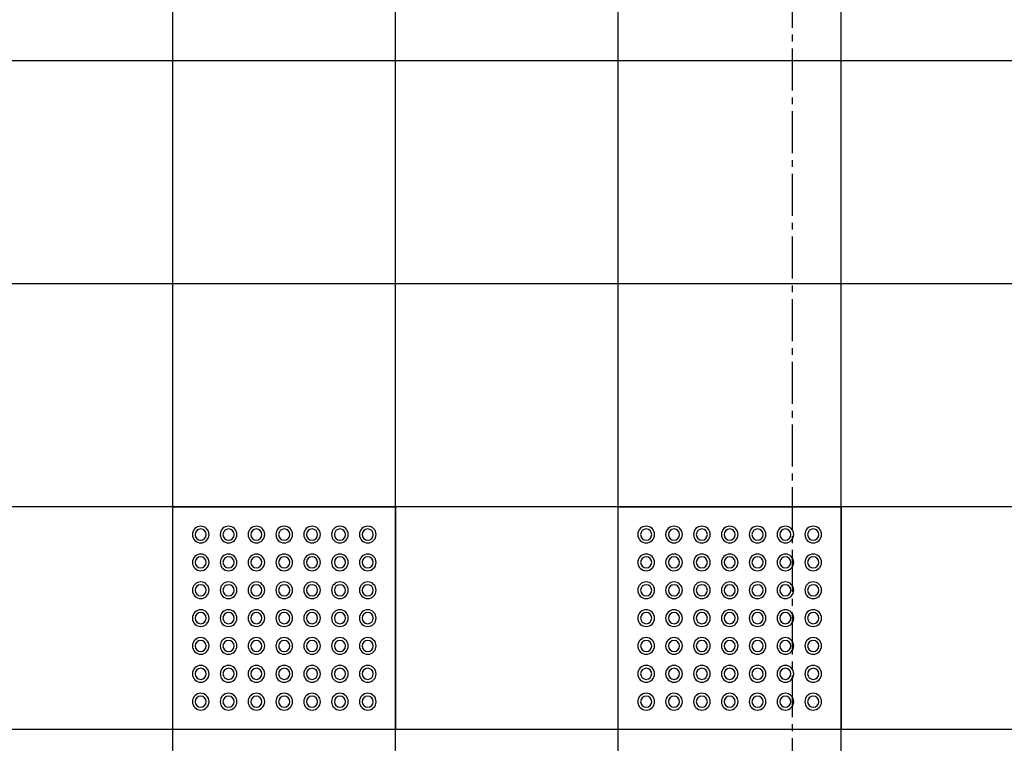
# Model space of a CAD drawing. Units: millimetres. Extents: x 62087 to 68507, y 28808 to 38111.
# Drawn here: x 67456 to 67633, y 37124 to 37254 of the extents above; entities that cross this region are included whole.
import ezdxf

# ---------------------------------------------------------------- set-up
doc = ezdxf.new("R2010")
doc.units = ezdxf.units.MM
doc.header["$LTSCALE"] = 10
doc.linetypes.add('CENTER2', pattern=[1.125, 0.75, -0.125, 0.125, -0.125])
for name, color, linetype in [('EIXOS', 10, 'CENTER2'), ('HACHURA-PAVER', 252, 'Continuous'), ('PISO', 1, 'Continuous'), ('PLATAFORMA PISOS 1 50', 8, 'Continuous')]:
    doc.layers.add(name, color=color, linetype=linetype)
pattern_1 = [(90, (0, 0), (-10.16, 10.16), [30.48, -10.16]), (180, (8.881784197001252e-16, 10.15999307480079), (-10.16, 10.16), [30.48, -10.16])]

# ---------------------------------------------------------------- blocks, each defined once
blk = doc.blocks.new('piso tatil alerta')
at = {"layer": 'PISO'}
blk.add_lwpolyline([(0, 0), (40, 0), (40, 40), (0, 40)], close=True, dxfattribs=at)
for centre, radius in [((5, 35), 1.5), ((5, 35), 1), ((10, 35), 1.5), ((10, 35), 1), ((15, 35), 1.5), ((15, 35), 1), ((20, 35), 1.5), ((20, 35), 1), ((25, 35), 1.5), ((25, 35), 1), ((30, 35), 1.5), ((30, 35), 1), ((35, 35), 1.5), ((35, 35), 1), ((5, 30), 1.5), ((5, 30), 1), ((10, 30), 1.5), ((10, 30), 1), ((15, 30), 1.5), ((15, 30), 1), ((20, 30), 1.5), ((20, 30), 1), ((25, 30), 1.5), ((25, 30), 1), ((30, 30), 1.5), ((30, 30), 1), ((35, 30), 1.5), ((35, 30), 1), ((5, 25), 1.5), ((5, 25), 1), ((10, 25), 1.5), ((10, 25), 1), ((15, 25), 1.5), ((15, 25), 1), ((20, 25), 1.5), ((20, 25), 1), ((25, 25), 1.5), ((25, 25), 1), ((30, 25), 1.5), ((30, 25), 1), ((35, 25), 1.5), ((35, 25), 1), ((5, 20), 1.5), ((10, 20), 1.5), ((15, 20), 1.5), ((20, 20), 1.5), ((25, 20), 1.5), ((30, 20), 1.5), ((35, 20), 1.5), ((5, 20), 1), ((10, 20), 1), ((15, 20), 1), ((20, 20), 1), ((25, 20), 1), ((30, 20), 1), ((35, 20), 1), ((5, 15), 1.5), ((5, 15), 1), ((10, 15), 1.5), ((10, 15), 1), ((15, 15), 1.5), ((15, 15), 1), ((20, 15), 1.5), ((20, 15), 1), ((25, 15), 1.5), ((25, 15), 1), ((30, 15), 1.5), ((30, 15), 1), ((35, 15), 1.5), ((35, 15), 1), ((5, 10), 1.5), ((5, 10), 1), ((10, 10), 1.5), ((10, 10), 1), ((15, 10), 1.5), ((15, 10), 1), ((20, 10), 1.5), ((20, 10), 1), ((25, 10), 1.5), ((25, 10), 1), ((30, 10), 1.5), ((30, 10), 1), ((35, 10), 1.5), ((35, 10), 1), ((5, 5.000000000000004), 1.5), ((5, 5.000000000000004), 1), ((10, 5.000000000000004), 1.5), ((10, 5.000000000000004), 1), ((15, 5.000000000000004), 1.5), ((15, 5.000000000000004), 1), ((20, 5.000000000000004), 1.5), ((20, 5.000000000000004), 1), ((25, 5.000000000000004), 1.5), ((25, 5.000000000000004), 1), ((30, 5.000000000000004), 1.5), ((30, 5.000000000000004), 1), ((35, 5.000000000000004), 1.5), ((35, 5.000000000000004), 1)]:
    blk.add_circle(centre, radius, dxfattribs=at)

msp = doc.modelspace()

# ---------------------------------------------------------------- hatches: boundary and pattern name
at = {"layer": 'HACHURA-PAVER'}
h = msp.add_hatch(dxfattribs=at)
h.set_pattern_fill('AR-HBONE', color=256, scale=0.1, angle=45, style=0)
h.set_pattern_definition(pattern_1)
h.paths.add_polyline_path([(66377.68185696597, 37868.66392238749), (65779.99752379034, 37868.663843986), (65779.99752379034, 37837.67666979248), (66377.68185696597, 37837.67666979248)])
edge = h.paths.add_edge_path()
edge.add_line((66377.68185696597, 37812.54299532098), (66377.68185696597, 37837.67666979248))
edge.add_line((66377.68185696597, 37837.67666979248), (65779.99752379034, 37837.67666979248))
edge.add_line((65779.99752379034, 37837.67666979248), (65779.97180650602, 37800.16788068937))
edge.add_arc((65779.94608922167, 37788.91791008391), 11.25000000010656, -89.86902283237458, 89.86902283230052, ccw=False)
edge.add_line((65779.971806506, 37777.66793947845), (65779.99752379034, 37707.98729973641))
edge.add_line((65779.99752379034, 37707.98729973641), (65806.84440305851, 37707.98729973641))
edge.add_line((65806.84440305851, 37707.98729973641), (65806.84440305851, 37726.00523160023))
edge.add_line((65806.84440305851, 37726.00523160023), (65846.84440305851, 37726.00523160023))
edge.add_line((65846.84440305851, 37726.00523160023), (65846.84440305851, 37707.98729973641))
edge.add_line((65846.84440305851, 37707.98729973641), (65886.84440305851, 37707.98729973641))
edge.add_line((65886.84440305851, 37707.98729973641), (65886.84440305851, 37726.00523160023))
edge.add_line((65886.84440305851, 37726.00523160023), (65926.84440305851, 37726.00523160023))
edge.add_line((65926.84440305851, 37726.00523160023), (65926.84440305851, 37707.98729973641))
edge.add_line((65926.84440305851, 37707.98729973641), (65966.84440305851, 37707.98729973641))
edge.add_line((65966.84440305851, 37707.98729973641), (65966.84440305851, 37726.00523160023))
edge.add_line((65966.84440305851, 37726.00523160023), (66006.84440305851, 37726.00523160023))
edge.add_line((66006.84440305851, 37726.00523160023), (66006.84440305851, 37707.98729973641))
edge.add_line((66006.84440305851, 37707.98729973641), (66046.84440305851, 37707.98729973641))
edge.add_line((66046.84440305851, 37707.98729973641), (66046.84440305851, 37726.00523160023))
edge.add_line((66046.84440305851, 37726.00523160023), (66086.84440305851, 37726.00523160023))
edge.add_line((66086.84440305851, 37726.00523160023), (66086.84440305851, 37707.98729973641))
edge.add_line((66086.84440305851, 37707.98729973641), (66126.84440305851, 37707.98729973641))
edge.add_line((66126.84440305851, 37707.98729973641), (66126.84440305851, 37726.00523160023))
edge.add_line((66126.84440305851, 37726.00523160023), (66166.84440305851, 37726.00523160023))
edge.add_line((66166.84440305851, 37726.00523160023), (66166.84440305851, 37707.98729973641))
edge.add_line((66166.84440305851, 37707.98729973641), (66206.84440305851, 37707.98729973641))
edge.add_line((66206.84440305851, 37707.98729973641), (66206.84440305851, 37726.00523160023))
edge.add_line((66206.84440305851, 37726.00523160023), (66246.84440305851, 37726.00523160023))
edge.add_line((66246.84440305851, 37726.00523160023), (66246.84440305851, 37707.98729973641))
edge.add_line((66246.84440305851, 37707.98729973641), (66286.84440305851, 37707.98729973641))
edge.add_line((66286.84440305851, 37707.98729973641), (66286.84440305851, 37726.00523160023))
edge.add_line((66286.84440305851, 37726.00523160023), (66326.84440305851, 37726.00523160023))
edge.add_line((66326.84440305851, 37726.00523160023), (66326.84440305851, 37707.98729973641))
edge.add_line((66326.84440305851, 37707.98729973641), (66366.84440305851, 37707.98729973641))
edge.add_line((66366.84440305851, 37707.98729973641), (66366.84440305851, 37726.00523160023))
edge.add_line((66366.84440305851, 37726.00523160023), (66377.68185696597, 37726.00523160023))
edge.add_line((66377.68185696597, 37726.00523160023), (66377.68185696597, 37767.77531344265))
edge.add_arc((66401.13739525816, 37790.15915438181), 32.4221931979684, 136.339297177495, 223.660702822505, ccw=False)
edge = h.paths.add_edge_path()
edge.add_line((66377.68185696597, 37686.00523160023), (66366.84440305851, 37686.00523160023))
edge.add_line((66366.84440305851, 37686.00523160023), (66366.84440305851, 37707.98729973641))
edge.add_line((66366.84440305851, 37707.98729973641), (66326.84440305851, 37707.98729973641))
edge.add_line((66326.84440305851, 37707.98729973641), (66326.84440305851, 37686.00523160023))
edge.add_line((66326.84440305851, 37686.00523160023), (66286.84440305851, 37686.00523160023))
edge.add_line((66286.84440305851, 37686.00523160023), (66286.84440305851, 37707.98729973641))
edge.add_line((66286.84440305851, 37707.98729973641), (66246.84440305851, 37707.98729973641))
edge.add_line((66246.84440305851, 37707.98729973641), (66246.84440305851, 37686.00523160023))
edge.add_line((66246.84440305851, 37686.00523160023), (66206.84440305851, 37686.00523160023))
edge.add_line((66206.84440305851, 37686.00523160023), (66206.84440305851, 37707.98729973641))
edge.add_line((66206.84440305851, 37707.98729973641), (66166.84440305851, 37707.98729973641))
edge.add_line((66166.84440305851, 37707.98729973641), (66166.84440305851, 37686.00523160023))
edge.add_line((66166.84440305851, 37686.00523160023), (66126.84440305851, 37686.00523160023))
edge.add_line((66126.84440305851, 37686.00523160023), (66126.84440305851, 37707.98729973641))
edge.add_line((66126.84440305851, 37707.98729973641), (66086.84440305851, 37707.98729973641))
edge.add_line((66086.84440305851, 37707.98729973641), (66086.84440305851, 37686.00523160023))
edge.add_line((66086.84440305851, 37686.00523160023), (66046.84440305851, 37686.00523160023))
edge.add_line((66046.84440305851, 37686.00523160023), (66046.84440305851, 37707.98729973641))
edge.add_line((66046.84440305851, 37707.98729973641), (66006.84440305851, 37707.98729973641))
edge.add_line((66006.84440305851, 37707.98729973641), (66006.84440305851, 37686.00523160023))
edge.add_line((66006.84440305851, 37686.00523160023), (65966.84440305851, 37686.00523160023))
edge.add_line((65966.84440305851, 37686.00523160023), (65966.84440305851, 37707.98729973641))
edge.add_line((65966.84440305851, 37707.98729973641), (65926.84440305851, 37707.98729973641))
edge.add_line((65926.84440305851, 37707.98729973641), (65926.84440305851, 37686.00523160023))
edge.add_line((65926.84440305851, 37686.00523160023), (65886.84440305851, 37686.00523160023))
edge.add_line((65886.84440305851, 37686.00523160023), (65886.84440305851, 37707.98729973641))
edge.add_line((65886.84440305851, 37707.98729973641), (65846.84440305851, 37707.98729973641))
edge.add_line((65846.84440305851, 37707.98729973641), (65846.84440305851, 37686.00523160023))
edge.add_line((65846.84440305851, 37686.00523160023), (65806.84440305851, 37686.00523160023))
edge.add_line((65806.84440305851, 37686.00523160023), (65806.84440305851, 37707.98729973641))
edge.add_line((65806.84440305851, 37707.98729973641), (65779.99752379034, 37707.98729973641))
edge.add_line((65779.99752379034, 37707.98729973641), (65779.99752379034, 37607.81204010366))
edge.add_line((65779.99752379034, 37607.81204010366), (65880.3437334021, 37607.81203990684))
edge.add_arc((65881.84758169124, 37605.81493681702), 2.499996085622822, 53.13124383763471, 126.98029029374769, ccw=False)
edge.add_line((65883.34753949709, 37607.81496356904), (65886.44754115806, 37607.8150262118))
edge.add_arc((65887.94757979242, 37605.8150600813), 2.499996085544553, 53.131101231432524, 126.87107173412221, ccw=False)
edge.add_line((65889.44754257619, 37607.81508309994), (66022.8482229395, 37607.81777903653))
edge.add_arc((66024.34826620303, 37605.81781637795), 2.499996085629079, 53.13124387265282, 126.87120435092359, ccw=False)
edge.add_line((66025.84822400766, 37607.81784313089), (66028.94822566849, 37607.81790577364))
edge.add_arc((66030.44826430312, 37605.81793964281), 2.499996085972379, 52.905454919343526, 126.871071734689, ccw=False)
edge.add_line((66031.95609206743, 37607.81203990684), (66165.34823687037, 37607.81204016849))
edge.add_arc((66166.84811221999, 37605.8119515792), 2.499996085881156, 53.13008601660482, 126.86639402905439, ccw=False)
edge.add_line((66168.3481104418, 37607.81194802019), (66171.44811209805, 37607.81194802018))
edge.add_arc((66172.94811031966, 37605.81195157948), 2.499996085523263, 53.12995344979578, 126.86991398366209, ccw=False)
edge.add_line((66174.4481131687, 37607.8119445496), (66307.84810902186, 37607.81194428794))
edge.add_arc((66309.34811221999, 37605.81195157921), 2.499996085876202, 53.130086016771486, 126.8700565448409, ccw=False)
edge.add_line((66310.84811044179, 37607.81194802019), (66313.94811209803, 37607.81194802018))
edge.add_arc((66315.44811031966, 37605.81195157948), 2.499996085531995, 53.12995344952901, 126.86991398392891, ccw=False)
edge.add_line((66316.94811316872, 37607.8119445496), (66377.68185696597, 37607.81194443047))
edge.add_line((66377.68185696597, 37607.81194443047), (66377.68185696597, 37686.00523160023))
h.paths.add_polyline_path([(66982.28571755381, 37868.66400169663), (66377.68185696597, 37868.66392238749), (66377.68185696597, 37837.67666979248), (66982.28571755381, 37837.67666979248)])
edge = h.paths.add_edge_path()
edge.add_arc((66981.02517718113, 37807.01610189305), 5.667016294526919, 95.78537949424069, 437.1479322212309)
edge.add_line((66982.28571755381, 37812.54114593372), (66982.28571755381, 37837.67666979248))
edge.add_line((66982.28571755381, 37837.67666979248), (66377.68185696597, 37837.67666979248))
edge.add_line((66377.68185696597, 37837.67666979248), (66377.68185696597, 37812.54299532098))
edge.add_arc((66379.28120768655, 37807.08389612175), 5.688557531957651, 106.3289863205366, 438.2995836419073)
edge.add_arc((66363.0938780714, 37790.5113643579), 28.12500000026317, -54.326049648493495, 51.93415505981852, ccw=False)
edge.add_arc((66378.93031174006, 37773.288292753), 5.652572883147639, 275.7393714774456, 617.2401639716185)
edge.add_line((66377.68185696597, 37767.77531344265), (66377.68185696597, 37726.00523160023))
edge.add_line((66377.68185696597, 37726.00523160023), (66406.84440305851, 37726.00523160023))
edge.add_line((66406.84440305851, 37726.00523160023), (66406.84440305851, 37707.98729973641))
edge.add_line((66406.84440305851, 37707.98729973641), (66446.84440305851, 37707.98729973641))
edge.add_line((66446.84440305851, 37707.98729973641), (66446.84440305851, 37726.00523160023))
edge.add_line((66446.84440305851, 37726.00523160023), (66486.84440305851, 37726.00523160023))
edge.add_line((66486.84440305851, 37726.00523160023), (66486.84440305851, 37707.98729973641))
edge.add_line((66486.84440305851, 37707.98729973641), (66526.84440305851, 37707.98729973641))
edge.add_line((66526.84440305851, 37707.98729973641), (66526.84440305851, 37726.00523160023))
edge.add_line((66526.84440305851, 37726.00523160023), (66566.84440305851, 37726.00523160023))
edge.add_line((66566.84440305851, 37726.00523160023), (66566.84440305851, 37707.98729973641))
edge.add_line((66566.84440305851, 37707.98729973641), (66606.84440305851, 37707.98729973641))
edge.add_line((66606.84440305851, 37707.98729973641), (66606.84440305851, 37726.00523160023))
edge.add_line((66606.84440305851, 37726.00523160023), (66646.84440305851, 37726.00523160023))
edge.add_line((66646.84440305851, 37726.00523160023), (66646.84440305851, 37707.98729973641))
edge.add_line((66646.84440305851, 37707.98729973641), (66686.84440305851, 37707.98729973641))
edge.add_line((66686.84440305851, 37707.98729973641), (66686.84440305851, 37726.00523160023))
edge.add_line((66686.84440305851, 37726.00523160023), (66726.84440305851, 37726.00523160023))
edge.add_line((66726.84440305851, 37726.00523160023), (66726.84440305851, 37707.98729973641))
edge.add_line((66726.84440305851, 37707.98729973641), (66766.84440305851, 37707.98729973641))
edge.add_line((66766.84440305851, 37707.98729973641), (66766.84440305851, 37726.00523160023))
edge.add_line((66766.84440305851, 37726.00523160023), (66806.84440305851, 37726.00523160023))
edge.add_line((66806.84440305851, 37726.00523160023), (66806.84440305851, 37707.98729973641))
edge.add_line((66806.84440305851, 37707.98729973641), (66846.84440305851, 37707.98729973641))
edge.add_line((66846.84440305851, 37707.98729973641), (66846.84440305851, 37726.00523160023))
edge.add_line((66846.84440305851, 37726.00523160023), (66886.84440305851, 37726.00523160023))
edge.add_line((66886.84440305851, 37726.00523160023), (66886.84440305851, 37707.98729973641))
edge.add_line((66886.84440305851, 37707.98729973641), (66926.84440305851, 37707.98729973641))
edge.add_line((66926.84440305851, 37707.98729973641), (66926.84440305851, 37726.00523160023))
edge.add_line((66926.84440305851, 37726.00523160023), (66966.84440305851, 37726.00523160023))
edge.add_line((66966.84440305851, 37726.00523160023), (66966.84440305851, 37707.98729973641))
edge.add_line((66966.84440305851, 37707.98729973641), (66982.28571755381, 37707.98729973641))
edge.add_line((66982.28571755381, 37707.98729973641), (66982.28571755381, 37779.43782183079))
edge.add_arc((66982.3680565404, 37772.66597429184), 6.772348100878664, -247.25360490834248, 90.6966258359065, ccw=False)
edge.add_arc((66985.72549288724, 37795.66552571941), 17.78781183861358, 107.23900152858451, 250.3691038827405, ccw=False)
edge = h.paths.add_edge_path()
edge.add_line((66982.28571755381, 37707.98729973641), (66966.84440305851, 37707.98729973641))
edge.add_line((66966.84440305851, 37707.98729973641), (66966.84440305851, 37686.00523160023))
edge.add_line((66966.84440305851, 37686.00523160023), (66926.84440305851, 37686.00523160023))
edge.add_line((66926.84440305851, 37686.00523160023), (66926.84440305851, 37707.98729973641))
edge.add_line((66926.84440305851, 37707.98729973641), (66886.84440305851, 37707.98729973641))
edge.add_line((66886.84440305851, 37707.98729973641), (66886.84440305851, 37686.00523160023))
edge.add_line((66886.84440305851, 37686.00523160023), (66846.84440305851, 37686.00523160023))
edge.add_line((66846.84440305851, 37686.00523160023), (66846.84440305851, 37707.98729973641))
edge.add_line((66846.84440305851, 37707.98729973641), (66806.84440305851, 37707.98729973641))
edge.add_line((66806.84440305851, 37707.98729973641), (66806.84440305851, 37686.00523160023))
edge.add_line((66806.84440305851, 37686.00523160023), (66766.84440305851, 37686.00523160023))
edge.add_line((66766.84440305851, 37686.00523160023), (66766.84440305851, 37707.98729973641))
edge.add_line((66766.84440305851, 37707.98729973641), (66726.84440305851, 37707.98729973641))
edge.add_line((66726.84440305851, 37707.98729973641), (66726.84440305851, 37686.00523160023))
edge.add_line((66726.84440305851, 37686.00523160023), (66686.84440305851, 37686.00523160023))
edge.add_line((66686.84440305851, 37686.00523160023), (66686.84440305851, 37707.98729973641))
edge.add_line((66686.84440305851, 37707.98729973641), (66646.84440305851, 37707.98729973641))
edge.add_line((66646.84440305851, 37707.98729973641), (66646.84440305851, 37686.00523160023))
edge.add_line((66646.84440305851, 37686.00523160023), (66606.84440305851, 37686.00523160023))
edge.add_line((66606.84440305851, 37686.00523160023), (66606.84440305851, 37707.98729973641))
edge.add_line((66606.84440305851, 37707.98729973641), (66566.84440305851, 37707.98729973641))
edge.add_line((66566.84440305851, 37707.98729973641), (66566.84440305851, 37686.00523160023))
edge.add_line((66566.84440305851, 37686.00523160023), (66526.84440305851, 37686.00523160023))
edge.add_line((66526.84440305851, 37686.00523160023), (66526.84440305851, 37707.98729973641))
edge.add_line((66526.84440305851, 37707.98729973641), (66486.84440305851, 37707.98729973641))
edge.add_line((66486.84440305851, 37707.98729973641), (66486.84440305851, 37686.00523160023))
edge.add_line((66486.84440305851, 37686.00523160023), (66446.84440305851, 37686.00523160023))
edge.add_line((66446.84440305851, 37686.00523160023), (66446.84440305851, 37707.98729973641))
edge.add_line((66446.84440305851, 37707.98729973641), (66406.84440305851, 37707.98729973641))
edge.add_line((66406.84440305851, 37707.98729973641), (66406.84440305851, 37686.00523160023))
edge.add_line((66406.84440305851, 37686.00523160023), (66377.68185696597, 37686.00523160023))
edge.add_line((66377.68185696597, 37686.00523160023), (66377.68185696597, 37607.81194443047))
edge.add_line((66377.68185696597, 37607.81194443047), (66450.34810902184, 37607.81194428794))
edge.add_arc((66451.84811221999, 37605.81195157921), 2.499996085884932, 53.13008601623778, 126.87005654510779, ccw=False)
edge.add_line((66453.34811044182, 37607.81194802019), (66456.44811209803, 37607.81194802018))
edge.add_arc((66457.94811031964, 37605.81195157955), 2.499996085470877, 53.129943454458726, 126.86991398456249, ccw=False)
edge.add_line((66459.44811351756, 37607.81194428794), (66592.84810937075, 37607.8119445496))
edge.add_arc((66594.34811222, 37605.81195157922), 2.499996085866299, 53.13008601603781, 126.8700465502375, ccw=False)
edge.add_line((66595.84811044183, 37607.81194802019), (66598.94811209808, 37607.81194802019))
edge.add_arc((66600.44811031966, 37605.81195157953), 2.499996085470877, 53.129943454658815, 126.8699139837288, ccw=False)
edge.add_line((66601.94811351757, 37607.81194428794), (66735.34823687027, 37607.8119445496))
edge.add_arc((66736.84811221866, 37605.8118559594), 2.499996085875428, 53.13008605188958, 126.8663939941363, ccw=False)
edge.add_line((66738.34811043924, 37607.8118524013), (66741.44811210062, 37607.81185240129))
edge.add_arc((66742.948110321, 37605.8118559597), 2.49999608549707, 53.12995348531422, 126.8699139486773, ccw=False)
edge.add_line((66744.44811316878, 37607.81184893071), (66877.84810901927, 37607.8118486672))
edge.add_arc((66879.34811221863, 37605.81185595938), 2.499996085884937, 53.130086052189824, 126.8700565801258, ccw=False)
edge.add_line((66880.84811043921, 37607.8118524013), (66883.94811210064, 37607.8118524013))
edge.add_arc((66885.44811032098, 37605.81185595971), 2.499996085485428, 53.12995348458048, 126.86991394804369, ccw=False)
edge.add_line((66886.9481131688, 37607.8118489307), (66982.28571755381, 37607.81184874239))
edge.add_line((66982.28571755381, 37607.81184874239), (66982.28571755381, 37707.98729973641))
h.paths.add_polyline_path([(67580.0273230488, 37868.66408010563), (66982.28571755381, 37868.66400169663), (66982.28571755381, 37837.67666979248), (67580.0273230488, 37837.67666979248)])
edge = h.paths.add_edge_path()
edge.add_arc((67579.88875070568, 37787.67666581842), 11.25000000010186, 89.73534672106922, 180.0000000008152, ccw=False)
edge.add_line((67579.9407150707, 37798.92654580476), (67580.0273230488, 37837.67666979248))
edge.add_line((67580.0273230488, 37837.67666979248), (66982.28571755381, 37837.67666979248))
edge.add_line((66982.28571755381, 37837.67666979248), (66982.28571755381, 37812.54114593372))
edge.add_arc((66971.26718827411, 37795.98948388225), 19.88380004308854, -56.348082955766415, 56.34808295577801, ccw=False)
edge.add_line((66982.28571755381, 37779.43782183079), (66982.28571755381, 37707.98729973641))
edge.add_line((66982.28571755381, 37707.98729973641), (67006.84440305851, 37707.98729973641))
edge.add_line((67006.84440305851, 37707.98729973641), (67006.84440305851, 37726.00523160023))
edge.add_line((67006.84440305851, 37726.00523160023), (67046.84440305851, 37726.00523160023))
edge.add_line((67046.84440305851, 37726.00523160023), (67046.84440305851, 37707.98729973641))
edge.add_line((67046.84440305851, 37707.98729973641), (67086.84440305851, 37707.98729973641))
edge.add_line((67086.84440305851, 37707.98729973641), (67086.84440305851, 37726.00523160023))
edge.add_line((67086.84440305851, 37726.00523160023), (67126.84440305851, 37726.00523160023))
edge.add_line((67126.84440305851, 37726.00523160023), (67126.84440305851, 37707.98729973641))
edge.add_line((67126.84440305851, 37707.98729973641), (67166.84440305851, 37707.98729973641))
edge.add_line((67166.84440305851, 37707.98729973641), (67166.84440305851, 37726.00523160023))
edge.add_line((67166.84440305851, 37726.00523160023), (67206.84440305851, 37726.00523160023))
edge.add_line((67206.84440305851, 37726.00523160023), (67206.84440305851, 37707.98729973641))
edge.add_line((67206.84440305851, 37707.98729973641), (67246.84440305851, 37707.98729973641))
edge.add_line((67246.84440305851, 37707.98729973641), (67246.84440305851, 37726.00523160023))
edge.add_line((67246.84440305851, 37726.00523160023), (67286.84440305851, 37726.00523160023))
edge.add_line((67286.84440305851, 37726.00523160023), (67286.84440305851, 37707.98729973641))
edge.add_line((67286.84440305851, 37707.98729973641), (67326.84440305851, 37707.98729973641))
edge.add_line((67326.84440305851, 37707.98729973641), (67326.84440305851, 37726.00523160023))
edge.add_line((67326.84440305851, 37726.00523160023), (67366.84440305851, 37726.00523160023))
edge.add_line((67366.84440305851, 37726.00523160023), (67366.84440305851, 37707.98729973641))
edge.add_line((67366.84440305851, 37707.98729973641), (67406.84440305851, 37707.98729973641))
edge.add_line((67406.84440305851, 37707.98729973641), (67406.84440305851, 37726.00523160023))
edge.add_line((67406.84440305851, 37726.00523160023), (67446.84440305851, 37726.00523160023))
edge.add_line((67446.84440305851, 37726.00523160023), (67446.84440305851, 37707.98729973641))
edge.add_line((67446.84440305851, 37707.98729973641), (67486.84440305851, 37707.98729973641))
edge.add_line((67486.84440305851, 37707.98729973641), (67486.84440305851, 37726.00523160023))
edge.add_line((67486.84440305851, 37726.00523160023), (67526.84440305851, 37726.00523160023))
edge.add_line((67526.84440305851, 37726.00523160023), (67526.84440305851, 37707.98729973641))
edge.add_line((67526.84440305851, 37707.98729973641), (67566.84440305851, 37707.98729973641))
edge.add_line((67566.84440305851, 37707.98729973641), (67566.84440305851, 37726.00523160023))
edge.add_line((67566.84440305851, 37726.00523160023), (67580.0273230488, 37726.00523160023))
edge.add_line((67580.0273230488, 37726.00523160023), (67579.9407150707, 37776.42678583207))
edge.add_arc((67573.05590915112, 37780.81218976561), 8.16286225600545, 122.76050247575881, 327.5041508039183, ccw=False)
edge = h.paths.add_edge_path()
edge.add_line((67580.0273230488, 37686.00523160023), (67566.84440305851, 37686.00523160023))
edge.add_line((67566.84440305851, 37686.00523160023), (67566.84440305851, 37707.98729973641))
edge.add_line((67566.84440305851, 37707.98729973641), (67526.84440305851, 37707.98729973641))
edge.add_line((67526.84440305851, 37707.98729973641), (67526.84440305851, 37686.00523160023))
edge.add_line((67526.84440305851, 37686.00523160023), (67486.84440305851, 37686.00523160023))
edge.add_line((67486.84440305851, 37686.00523160023), (67486.84440305851, 37707.98729973641))
edge.add_line((67486.84440305851, 37707.98729973641), (67446.84440305851, 37707.98729973641))
edge.add_line((67446.84440305851, 37707.98729973641), (67446.84440305851, 37686.00523160023))
edge.add_line((67446.84440305851, 37686.00523160023), (67406.84440305851, 37686.00523160023))
edge.add_line((67406.84440305851, 37686.00523160023), (67406.84440305851, 37707.98729973641))
edge.add_line((67406.84440305851, 37707.98729973641), (67366.84440305851, 37707.98729973641))
edge.add_line((67366.84440305851, 37707.98729973641), (67366.84440305851, 37686.00523160023))
edge.add_line((67366.84440305851, 37686.00523160023), (67326.84440305851, 37686.00523160023))
edge.add_line((67326.84440305851, 37686.00523160023), (67326.84440305851, 37707.98729973641))
edge.add_line((67326.84440305851, 37707.98729973641), (67286.84440305851, 37707.98729973641))
edge.add_line((67286.84440305851, 37707.98729973641), (67286.84440305851, 37686.00523160023))
edge.add_line((67286.84440305851, 37686.00523160023), (67246.84440305851, 37686.00523160023))
edge.add_line((67246.84440305851, 37686.00523160023), (67246.84440305851, 37707.98729973641))
edge.add_line((67246.84440305851, 37707.98729973641), (67206.84440305851, 37707.98729973641))
edge.add_line((67206.84440305851, 37707.98729973641), (67206.84440305851, 37686.00523160023))
edge.add_line((67206.84440305851, 37686.00523160023), (67166.84440305851, 37686.00523160023))
edge.add_line((67166.84440305851, 37686.00523160023), (67166.84440305851, 37707.98729973641))
edge.add_line((67166.84440305851, 37707.98729973641), (67126.84440305851, 37707.98729973641))
edge.add_line((67126.84440305851, 37707.98729973641), (67126.84440305851, 37686.00523160023))
edge.add_line((67126.84440305851, 37686.00523160023), (67086.84440305851, 37686.00523160023))
edge.add_line((67086.84440305851, 37686.00523160023), (67086.84440305851, 37707.98729973641))
edge.add_line((67086.84440305851, 37707.98729973641), (67046.84440305851, 37707.98729973641))
edge.add_line((67046.84440305851, 37707.98729973641), (67046.84440305851, 37686.00523160023))
edge.add_line((67046.84440305851, 37686.00523160023), (67006.84440305851, 37686.00523160023))
edge.add_line((67006.84440305851, 37686.00523160023), (67006.84440305851, 37707.98729973641))
edge.add_line((67006.84440305851, 37707.98729973641), (66982.28571755381, 37707.98729973641))
edge.add_line((66982.28571755381, 37707.98729973641), (66982.28571755381, 37607.81184874239))
edge.add_line((66982.28571755381, 37607.81184874239), (67020.34810901928, 37607.8118486672))
edge.add_arc((67021.84811221865, 37605.81185595939), 2.499996085884937, 53.13008605208972, 126.8700565801258, ccw=False)
edge.add_line((67023.34811043923, 37607.8118524013), (67026.44811210065, 37607.8118524013))
edge.add_arc((67027.948110321, 37605.81185595974), 2.499996085456324, 53.12994341960729, 126.86991394854391, ccw=False)
edge.add_line((67029.44811352012, 37607.8118486672), (67162.84810937062, 37607.81184893071))
edge.add_arc((67164.34811221863, 37605.8118559594), 2.499996085863384, 53.13008605188958, 126.8700465148525, ccw=False)
edge.add_line((67165.84811043921, 37607.8118524013), (67168.94811210062, 37607.8118524013))
edge.add_arc((67170.44811032098, 37605.81185595971), 2.499996085488339, 53.12994341964071, 126.8699139484105, ccw=False)
edge.add_line((67171.94811352012, 37607.8118486672), (67305.3482049931, 37607.81184893071))
edge.add_arc((67306.84811221862, 37605.81178424568), 2.499996085883921, 53.13008605172291, 126.8673071712154, ccw=False)
edge.add_line((67308.34811043921, 37607.8117806876), (67311.44811210062, 37607.8117806876))
edge.add_arc((67312.948110321, 37605.81178424599), 2.499996085514532, 53.12995341374392, 126.86991394837719, ccw=False)
edge.add_line((67314.4481131713, 37607.81177721515), (67447.84810901925, 37607.81177695349))
edge.add_arc((67449.34811221863, 37605.81178424568), 2.499996085887847, 53.13008605145609, 126.8700565804927, ccw=False)
edge.add_line((67450.84811043924, 37607.8117806876), (67453.94811210064, 37607.8117806876))
edge.add_arc((67455.448110321, 37605.81178424601), 2.499996085488339, 53.132692828551626, 126.8699139484105, ccw=False)
edge.add_line((67456.94801754628, 37607.81184893071), (67580.0273230488, 37607.8118486876))
edge.add_line((67580.0273230488, 37607.8118486876), (67580.0273230488, 37686.00523160023))
edge = h.paths.add_edge_path()
edge.add_line((67403.64137905405, 37044.47616961093), (67314.44125345399, 37044.47616943597))
edge.add_arc((67312.94137810559, 37046.47625802617), 2.499996085875428, 233.1300860518896, 306.86639399413633, ccw=False)
edge.add_line((67311.44137988501, 37044.47626158427), (67308.34137822359, 37044.47626158427))
edge.add_arc((67306.841380003, 37046.47625802618), 2.499996085884151, 233.1308666036283, 306.86991394827714, ccw=False)
edge.add_line((67305.3414090289, 37044.47624114968), (67216.14137905405, 37044.47624132588))
edge.add_line((67216.14137905405, 37044.47624132588), (67216.14137905405, 37013.66360199216))
edge.add_line((67216.14137905405, 37013.66360199216), (67403.64137905407, 37013.66360199291))
edge.add_line((67403.64137905407, 37013.66360199291), (67403.64137905405, 37044.47616961093))
h = msp.add_hatch(dxfattribs=at)
h.set_pattern_fill('AR-HBONE', color=256, scale=0.1, angle=45, style=0)
h.set_pattern_definition(pattern_1)
h.paths.add_polyline_path([(68184.28610821007, 37868.66415936951), (67580.0273230488, 37868.66408010563), (67580.0273230488, 37837.67666979248), (68184.28610821007, 37837.67666979248)])
edge = h.paths.add_edge_path()
edge.add_line((68181.54970529405, 37798.80621458156), (68184.28610821007, 37837.67666979248))
edge.add_line((68184.28610821007, 37837.67666979248), (67580.0273230488, 37837.67666979248))
edge.add_line((67580.0273230488, 37837.67666979248), (67579.9407150707, 37798.92654580476))
edge.add_arc((67586.7368809457, 37794.35240947154), 8.192105577651297, -57.5182092772244, 146.0576087039566, ccw=False)
edge.add_arc((67586.81116068929, 37780.64081351454), 8.059841952955829, -148.4768873023537, 57.54559328696803, ccw=False)
edge.add_line((67579.9407150707, 37776.42678583207), (67580.0273230488, 37726.00523160023))
edge.add_line((67580.0273230488, 37726.00523160023), (67606.84440305851, 37726.00523160023))
edge.add_line((67606.84440305851, 37726.00523160023), (67606.84440305851, 37707.98729973641))
edge.add_line((67606.84440305851, 37707.98729973641), (67646.84440305851, 37707.98729973641))
edge.add_line((67646.84440305851, 37707.98729973641), (67646.84440305851, 37726.00523160023))
edge.add_line((67646.84440305851, 37726.00523160023), (67686.84440305851, 37726.00523160023))
edge.add_line((67686.84440305851, 37726.00523160023), (67686.84440305851, 37707.98729973641))
edge.add_line((67686.84440305851, 37707.98729973641), (67726.84440305851, 37707.98729973641))
edge.add_line((67726.84440305851, 37707.98729973641), (67726.84440305851, 37726.00523160023))
edge.add_line((67726.84440305851, 37726.00523160023), (67766.84440305851, 37726.00523160023))
edge.add_line((67766.84440305851, 37726.00523160023), (67766.84440305851, 37707.98729973641))
edge.add_line((67766.84440305851, 37707.98729973641), (67806.84440305851, 37707.98729973641))
edge.add_line((67806.84440305851, 37707.98729973641), (67806.84440305851, 37726.00523160023))
edge.add_line((67806.84440305851, 37726.00523160023), (67846.84440305851, 37726.00523160023))
edge.add_line((67846.84440305851, 37726.00523160023), (67846.84440305851, 37707.98729973641))
edge.add_line((67846.84440305851, 37707.98729973641), (67886.84440305851, 37707.98729973641))
edge.add_line((67886.84440305851, 37707.98729973641), (67886.84440305851, 37726.00523160023))
edge.add_line((67886.84440305851, 37726.00523160023), (67926.84440305851, 37726.00523160023))
edge.add_line((67926.84440305851, 37726.00523160023), (67926.84440305851, 37707.98729973641))
edge.add_line((67926.84440305851, 37707.98729973641), (67966.84440305851, 37707.98729973641))
edge.add_line((67966.84440305851, 37707.98729973641), (67966.84440305851, 37726.00523160023))
edge.add_line((67966.84440305851, 37726.00523160023), (68006.84440305851, 37726.00523160023))
edge.add_line((68006.84440305851, 37726.00523160023), (68006.84440305851, 37707.98729973641))
edge.add_line((68006.84440305851, 37707.98729973641), (68046.84440305851, 37707.98729973641))
edge.add_line((68046.84440305851, 37707.98729973641), (68046.84440305851, 37726.00523160023))
edge.add_line((68046.84440305851, 37726.00523160023), (68086.84440305851, 37726.00523160023))
edge.add_line((68086.84440305851, 37726.00523160023), (68086.84440305851, 37707.98729973641))
edge.add_line((68086.84440305851, 37707.98729973641), (68126.84440305851, 37707.98729973641))
edge.add_line((68126.84440305851, 37707.98729973641), (68126.84440305851, 37726.00523160023))
edge.add_line((68126.84440305851, 37726.00523160023), (68166.84440305851, 37726.00523160023))
edge.add_line((68166.84440305851, 37726.00523160023), (68166.84440305851, 37707.98729973641))
edge.add_line((68166.84440305851, 37707.98729973641), (68184.28610821007, 37707.98729973641))
edge.add_line((68184.28610821007, 37707.98729973641), (68181.549705294, 37776.54711705526))
edge.add_arc((68179.90786354437, 37787.67666581842), 11.25000000011122, 180.0000000008893, 278.39180251789406, ccw=False)
edge.add_arc((68179.90786354436, 37787.67666581844), 11.25000000008731, 81.60819748178562, 180.0000000009635, ccw=False)
edge = h.paths.add_edge_path()
edge.add_ellipse((67879.89811126972, 37563.73157449273), major_axis=(6.312761011225207e-14, -10.43308188544324), ratio=0.3651845199563039, start_angle=12.48537581069118, end_angle=90)
edge.add_line((67880.72179675789, 37552.92725901023), (67880.7217967579, 37304.15922504161))
edge.add_line((67880.7217967579, 37304.15922504161), (68184.28610821007, 37304.15922504161))
edge.add_line((68184.28610821007, 37304.15922504161), (68184.28610821007, 37707.98729973641))
edge.add_line((68184.28610821007, 37707.98729973641), (68166.84440305851, 37707.98729973641))
edge.add_line((68166.84440305851, 37707.98729973641), (68166.84440305851, 37686.00523160023))
edge.add_line((68166.84440305851, 37686.00523160023), (68126.84440305851, 37686.00523160023))
edge.add_line((68126.84440305851, 37686.00523160023), (68126.84440305851, 37707.98729973641))
edge.add_line((68126.84440305851, 37707.98729973641), (68086.84440305851, 37707.98729973641))
edge.add_line((68086.84440305851, 37707.98729973641), (68086.84440305851, 37686.00523160023))
edge.add_line((68086.84440305851, 37686.00523160023), (68046.84440305851, 37686.00523160023))
edge.add_line((68046.84440305851, 37686.00523160023), (68046.84440305851, 37707.98729973641))
edge.add_line((68046.84440305851, 37707.98729973641), (68006.84440305851, 37707.98729973641))
edge.add_line((68006.84440305851, 37707.98729973641), (68006.84440305851, 37686.00523160023))
edge.add_line((68006.84440305851, 37686.00523160023), (67966.84440305851, 37686.00523160023))
edge.add_line((67966.84440305851, 37686.00523160023), (67966.84440305851, 37707.98729973641))
edge.add_line((67966.84440305851, 37707.98729973641), (67926.84440305851, 37707.98729973641))
edge.add_line((67926.84440305851, 37707.98729973641), (67926.84440305851, 37686.00523160023))
edge.add_line((67926.84440305851, 37686.00523160023), (67886.84440305851, 37686.00523160023))
edge.add_line((67886.84440305851, 37686.00523160023), (67886.84440305851, 37707.98729973641))
edge.add_line((67886.84440305851, 37707.98729973641), (67846.84440305851, 37707.98729973641))
edge.add_line((67846.84440305851, 37707.98729973641), (67846.84440305851, 37686.00523160023))
edge.add_line((67846.84440305851, 37686.00523160023), (67806.84440305851, 37686.00523160023))
edge.add_line((67806.84440305851, 37686.00523160023), (67806.84440305851, 37707.98729973641))
edge.add_line((67806.84440305851, 37707.98729973641), (67766.84440305851, 37707.98729973641))
edge.add_line((67766.84440305851, 37707.98729973641), (67766.84440305851, 37686.00523160023))
edge.add_line((67766.84440305851, 37686.00523160023), (67726.84440305851, 37686.00523160023))
edge.add_line((67726.84440305851, 37686.00523160023), (67726.84440305851, 37707.98729973641))
edge.add_line((67726.84440305851, 37707.98729973641), (67686.84440305851, 37707.98729973641))
edge.add_line((67686.84440305851, 37707.98729973641), (67686.84440305851, 37686.00523160023))
edge.add_line((67686.84440305851, 37686.00523160023), (67646.84440305851, 37686.00523160023))
edge.add_line((67646.84440305851, 37686.00523160023), (67646.84440305851, 37707.98729973641))
edge.add_line((67646.84440305851, 37707.98729973641), (67606.84440305851, 37707.98729973641))
edge.add_line((67606.84440305851, 37707.98729973641), (67606.84440305851, 37686.00523160023))
edge.add_line((67606.84440305851, 37686.00523160023), (67580.0273230488, 37686.00523160023))
edge.add_line((67580.0273230488, 37686.00523160023), (67580.0273230488, 37607.8118486876))
edge.add_line((67580.0273230488, 37607.8118486876), (67590.3481090193, 37607.8118486672))
edge.add_arc((67591.84811221865, 37605.81185595937), 2.499996085887847, 53.13008605165618, 126.870056579659, ccw=False)
edge.add_line((67593.34811043926, 37607.8118524013), (67596.44811210064, 37607.8118524013))
edge.add_arc((67597.94811032098, 37605.81185595971), 2.499996085485428, 53.12720425059308, 126.86991394804369, ccw=False)
edge.add_line((67599.4482091331, 37607.81177695349), (67732.8482049932, 37607.81177721515))
edge.add_arc((67734.34811221999, 37605.81171253104), 2.499996085915864, 53.13008608787487, 126.8673072069339, ccw=False)
edge.add_line((67735.84811043933, 37607.81170897391), (67738.94811210055, 37607.81170897392))
edge.add_arc((67740.44811031966, 37605.81171253141), 2.499996085470876, 53.1326927924996, 126.8699139128588, ccw=False)
edge.add_line((67741.9480175462, 37607.81177721515), (67875.34823651882, 37607.8117769535))
edge.add_arc((67876.84811221863, 37605.8116886268), 2.499996085898085, 53.13008605155608, 126.866404060577, ccw=False)
edge.add_line((67878.34811043924, 37607.81168506871), (67882.64811198169, 37607.81168506871))
edge.add_line((67882.64811198169, 37607.81168506871), (67882.64811198172, 37607.01168506797))
edge.add_line((67882.64811198172, 37607.01168506797), (67881.14811126971, 37607.01168506797))
edge.add_line((67881.14811126971, 37607.01168506797), (67881.14811126971, 37603.57737045135))
edge.add_arc((67879.8981112698, 37599.97825945006), 3.809999999920706, -8.752749636187218e-10, 70.84747735640258, ccw=False)
edge.add_line((67883.70811126972, 37599.97825945), (67883.70811126975, 37562.14983004869))
edge = h.paths.add_edge_path()
edge.add_line((68184.28610821007, 37304.15922504161), (67880.7217967579, 37304.15922504161))
edge.add_line((67880.7217967579, 37304.15922504161), (67880.72179675792, 37057.13236930241))
edge.add_line((67880.72179675792, 37057.13236930241), (67880.7217967579, 37056.02801654662))
edge.add_arc((67879.89137905408, 37052.30961548741), 3.810000000001343, 0, 77.41091030900179, ccw=False)
edge.add_arc((67879.89137905408, 37052.30961548741), 3.809999999997672, -70.84747735589877, 0, ccw=False)
edge.add_line((67881.14137905405, 37048.71050448605), (67881.14137905408, 37045.27618986945))
edge.add_line((67881.14137905408, 37045.27618986945), (67882.64137905405, 37045.27618986945))
edge.add_line((67882.64137905405, 37045.27618986945), (67882.64137905408, 37044.47618986871))
edge.add_line((67882.64137905408, 37044.47618986871), (67878.34137822362, 37044.47618986871))
edge.add_arc((67876.84138000302, 37046.47618631062), 2.49999608587833, 233.1308665331251, 306.8699139483772, ccw=False)
edge.add_line((67875.34140902647, 37044.47616943597), (67741.94134943106, 37044.47616969763))
edge.add_arc((67740.44137810559, 37046.47618631063), 2.499996085888172, 233.1300860523565, 306.869143462112, ccw=False)
edge.add_line((67738.94137988503, 37044.47618986871), (67735.84137822363, 37044.47618986871))
edge.add_arc((67734.34138000302, 37046.47618631066), 2.499996085921985, 233.130866532825, 306.86991394804363, ccw=False)
edge.add_line((67732.84140902643, 37044.47616943598), (67643.64137905407, 37044.47616961094))
edge.add_line((67643.64137905407, 37044.47616961094), (67643.64137905405, 37013.66472608918))
edge.add_line((67643.64137905405, 37013.66472608918), (68184.28610821007, 37013.66482423204))
edge.add_line((68184.28610821007, 37013.66482423204), (68184.28610821007, 37304.15922504161))
h.paths.add_polyline_path([(68507.29565414439, 37868.66420174042), (68184.28610821007, 37868.66415936951), (68184.28610821007, 37837.67666979248), (68507.29565414439, 37837.67666979248)])
edge = h.paths.add_edge_path()
edge.add_line((68507.29565414439, 37837.67666979248), (68184.28610821007, 37837.67666979248))
edge.add_line((68184.28610821007, 37837.67666979248), (68181.54970529405, 37798.80621458156))
edge.add_arc((68188.05492616227, 37794.71003874068), 7.687428377797614, -66.19420145472822, 147.802398935759, ccw=False)
edge.add_arc((68188.05492616228, 37780.64329289591), 7.687428377712181, -147.8023989374587, 66.19420145454279, ccw=False)
edge.add_line((68181.549705294, 37776.54711705526), (68184.28610821007, 37707.98729973641))
edge.add_line((68184.28610821007, 37707.98729973641), (68206.84440305851, 37707.98729973641))
edge.add_line((68206.84440305851, 37707.98729973641), (68206.84440305851, 37726.00523160023))
edge.add_line((68206.84440305851, 37726.00523160023), (68246.84440305851, 37726.00523160023))
edge.add_line((68246.84440305851, 37726.00523160023), (68246.84440305851, 37707.98729973641))
edge.add_line((68246.84440305851, 37707.98729973641), (68286.84440305851, 37707.98729973641))
edge.add_line((68286.84440305851, 37707.98729973641), (68286.84440305851, 37726.00523160023))
edge.add_line((68286.84440305851, 37726.00523160023), (68326.84440305851, 37726.00523160023))
edge.add_line((68326.84440305851, 37726.00523160023), (68326.84440305851, 37707.98729973641))
edge.add_line((68326.84440305851, 37707.98729973641), (68366.84440305851, 37707.98729973641))
edge.add_line((68366.84440305851, 37707.98729973641), (68366.84440305851, 37726.00523160023))
edge.add_line((68366.84440305851, 37726.00523160023), (68406.84440305851, 37726.00523160023))
edge.add_line((68406.84440305851, 37726.00523160023), (68406.84440305851, 37707.98729973641))
edge.add_line((68406.84440305851, 37707.98729973641), (68446.84440305851, 37707.98729973641))
edge.add_line((68446.84440305851, 37707.98729973641), (68446.84440305851, 37726.00523160023))
edge.add_line((68446.84440305851, 37726.00523160023), (68486.84440305851, 37726.00523160023))
edge.add_line((68486.84440305851, 37726.00523160023), (68486.84440305851, 37707.98729973641))
edge.add_line((68486.84440305851, 37707.98729973641), (68507.29565414439, 37707.98729973641))
edge.add_line((68507.29565414439, 37707.98729973641), (68507.29565414439, 37837.67666979248))
h.paths.add_polyline_path([(68507.29565414439, 37707.98729973641), (68486.84440305851, 37707.98729973641), (68486.84440305851, 37686.00523160023), (68446.84440305851, 37686.00523160023), (68446.84440305851, 37707.98729973641), (68406.84440305851, 37707.98729973641), (68406.84440305851, 37686.00523160023), (68366.84440305851, 37686.00523160023), (68366.84440305851, 37707.98729973641), (68326.84440305851, 37707.98729973641), (68326.84440305851, 37686.00523160023), (68286.84440305851, 37686.00523160023), (68286.84440305851, 37707.98729973641), (68246.84440305851, 37707.98729973641), (68246.84440305851, 37686.00523160023), (68206.84440305851, 37686.00523160023), (68206.84440305851, 37707.98729973641), (68184.28610821007, 37707.98729973641), (68184.28610821007, 37304.15922504161), (68507.29565414439, 37304.15922504161)])
h.paths.add_polyline_path([(68507.29565414439, 37304.15922504161), (68184.28610821007, 37304.15922504161), (68184.28610821007, 37013.66482423204), (68278.16990829169, 37013.66484127471), (68507.29565414439, 37013.66360200042)])

# ---------------------------------------------------------------- linework, layer by layer
at = {"layer": 'EIXOS'}
msp.add_line((67594.89837881425, 38080.87079793688), (67594.89811126971, 36879.42576224374), dxfattribs=at)
at = {"layer": 'PLATAFORMA PISOS 1 50'}
for p, q in [((67483.70811126975, 37088.55653949287), (67483.70811126975, 37563.73157449272)), ((67523.70811126978, 37088.55653949286), (67523.70811126975, 37563.73157449271)), ((67563.70811126975, 37088.55653949287), (67563.70811126976, 37563.73157449271)), ((67603.70811126978, 37088.55653949286), (67603.70811126975, 37563.73157449272)), ((67883.70811126975, 37246.1439374687), (64883.58811126965, 37246.1439374687)), ((67883.70811126975, 37206.14393746871), (64883.58811126965, 37206.1439374687)), ((67883.70811126973, 37166.14393746871), (64883.58811126965, 37166.1439374687)), ((67883.70811126975, 37126.14393746871), (65115.79074710922, 37126.14393746869))]:
    msp.add_line(p, q, dxfattribs=at)

# ---------------------------------------------------------------- block references
at = {"layer": 'PISO', "xscale": -1, "rotation": 180}
for p in [(67483.70811126976, 37166.14393746871), (67563.70811126975, 37166.14393746871)]:
    msp.add_blockref('piso tatil alerta', p, dxfattribs=at)

doc.saveas('drawing.dxf')
